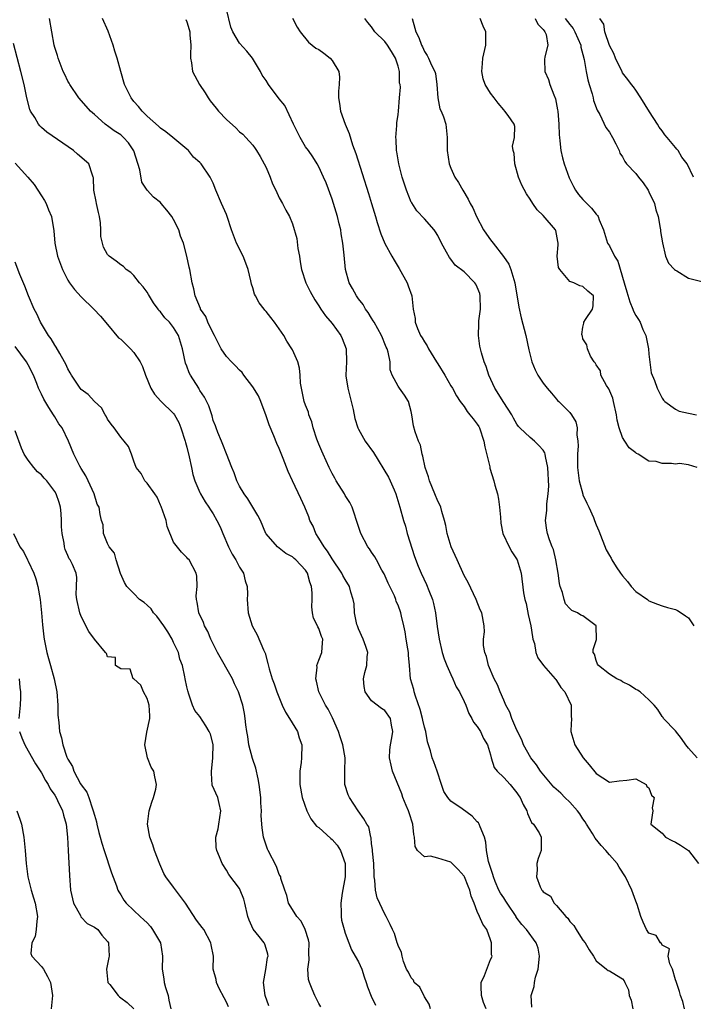
# Model space of a CAD drawing. Units: inches. Extents: x 2592000 to 2595000, y 1518000 to 1521000.
# Drawn here: x 2594354 to 2594456, y 1518140 to 1518289 of the extents above; entities that cross this region are included whole.
import ezdxf

# ---------------------------------------------------------------- set-up
doc = ezdxf.new("R2010")
doc.units = ezdxf.units.IN
doc.header["$MEASUREMENT"] = 0
doc.layers.add('LD25921518_2ft', color=9, linetype='Continuous')

msp = doc.modelspace()

# ---------------------------------------------------------------- linework, layer by layer
at = {"layer": 'LD25921518_2ft'}
for points, elevation in [([(2594454.39, 1518139), (2594454.13, 1518140.13), (2594453.79, 1518141), (2594453.62, 1518141.62), (2594453.12, 1518143.12), (2594453, 1518143.38), (2594452.55, 1518145), (2594452.16, 1518145.84), (2594451.92, 1518147), (2594452.11, 1518148.11), (2594451, 1518148.64), (2594450.9, 1518148.9), (2594450.73, 1518149), (2594450.1, 1518150.1), (2594449, 1518150.45), (2594448.62, 1518151), (2594448.12, 1518152.12), (2594447.77, 1518153), (2594447.2, 1518154.79), (2594447, 1518155.31), (2594446.4, 1518157), (2594445.44, 1518159), (2594444.48, 1518160.48), (2594444.17, 1518161), (2594443, 1518162.32), (2594442.46, 1518163), (2594441.75, 1518163.75), (2594440.87, 1518164.87), (2594440.46, 1518165.54), (2594439.53, 1518167), (2594439.33, 1518167.33), (2594439, 1518167.78), (2594438.52, 1518168.52), (2594438.16, 1518169), (2594437, 1518170.31), (2594436.28, 1518171), (2594435.65, 1518171.65), (2594434.6, 1518172.6), (2594432.59, 1518175), (2594431.95, 1518175.95), (2594431.12, 1518177), (2594430.01, 1518179), (2594429.73, 1518179.73), (2594429.09, 1518181), (2594429.07, 1518181.07), (2594429, 1518181.2), (2594428.24, 1518183), (2594427.92, 1518183.92), (2594427.34, 1518185), (2594427, 1518185.74), (2594426.48, 1518187), (2594426.07, 1518188.07), (2594425.57, 1518189), (2594424.7, 1518191), (2594424.37, 1518192.37), (2594424.12, 1518193), (2594423.95, 1518194.05), (2594423.96, 1518195), (2594424.1, 1518196.1), (2594424.05, 1518197), (2594423.7, 1518199), (2594423.43, 1518199.43), (2594422.83, 1518201), (2594421.6, 1518203.6), (2594421, 1518204.66), (2594419.94, 1518207), (2594419.66, 1518207.66), (2594419.05, 1518209), (2594418.43, 1518211), (2594418.23, 1518212.23), (2594418.03, 1518213), (2594417.65, 1518214.35), (2594417.48, 1518215), (2594417.33, 1518215.33), (2594417, 1518215.92), (2594416.59, 1518217), (2594415.74, 1518219), (2594415.59, 1518219.59), (2594415.09, 1518221), (2594414.74, 1518222.74), (2594414.63, 1518223), (2594414.38, 1518224.38), (2594414.08, 1518225), (2594413.6, 1518226.4), (2594413.34, 1518227.34), (2594413.1, 1518229), (2594413, 1518229.49), (2594412.57, 1518231), (2594411.95, 1518231.95), (2594411.2, 1518233), (2594411, 1518233.31), (2594410.09, 1518235), (2594409.78, 1518235.78), (2594409.78, 1518237), (2594409.51, 1518238.49), (2594409.33, 1518239), (2594409.22, 1518239.22), (2594409, 1518239.75), (2594408.62, 1518240.62), (2594408.48, 1518241), (2594407.36, 1518243), (2594407.24, 1518243.24), (2594407, 1518243.61), (2594406.48, 1518244.48), (2594406.09, 1518245), (2594405.7, 1518245.7), (2594405, 1518246.57), (2594404.68, 1518247), (2594404.11, 1518248.11), (2594403.57, 1518249), (2594403.02, 1518251.02), (2594402.85, 1518253.15), (2594402.66, 1518255), (2594402.38, 1518256.38), (2594402.31, 1518257), (2594402.1, 1518257.9), (2594401.82, 1518259), (2594401.21, 1518261), (2594401, 1518261.63), (2594400.11, 1518264.11), (2594399.73, 1518265), (2594399, 1518266.57), (2594398.75, 1518267), (2594398.08, 1518268.08), (2594397.41, 1518269), (2594397, 1518269.59), (2594396.15, 1518271), (2594395.15, 1518273), (2594393.83, 1518275.83), (2594393, 1518276.86), (2594391.39, 1518279), (2594391, 1518279.6), (2594390.43, 1518280.43), (2594390.14, 1518281), (2594388.97, 1518283), (2594388.08, 1518284.08), (2594387, 1518285.29), (2594385.97, 1518287), (2594385.69, 1518287.69), (2594385, 1518290.42)], 8748), ([(2594395, 1518289.07), (2594395.7, 1518287.7), (2594396.16, 1518287), (2594397.44, 1518285.44), (2594398.54, 1518284.54), (2594399, 1518284.3), (2594399.76, 1518283.76), (2594400.72, 1518283), (2594401, 1518282.64), (2594402.03, 1518281), (2594402.12, 1518280.12), (2594402.07, 1518279), (2594401.98, 1518278.02), (2594401.98, 1518277), (2594402.14, 1518276.14), (2594402.3, 1518275), (2594402.99, 1518273), (2594403.58, 1518271.58), (2594404.12, 1518269.88), (2594404.58, 1518268.58), (2594406.53, 1518262.53), (2594407, 1518261), (2594407.58, 1518259), (2594407.86, 1518258.14), (2594408.39, 1518256.39), (2594409, 1518254.94), (2594410.06, 1518253), (2594410.39, 1518252.39), (2594411.15, 1518251.15), (2594412.37, 1518249), (2594412.54, 1518248.54), (2594413.08, 1518247), (2594413.29, 1518245), (2594413.59, 1518243.59), (2594413.61, 1518243), (2594413.95, 1518242.05), (2594414.42, 1518241), (2594414.65, 1518240.65), (2594415, 1518240.02), (2594415.43, 1518239.43), (2594415.61, 1518239), (2594416.84, 1518237), (2594417, 1518236.71), (2594418.09, 1518235), (2594419, 1518233.37), (2594419.23, 1518233), (2594419.84, 1518231.84), (2594420.4, 1518231), (2594421, 1518230.23), (2594421.49, 1518229.49), (2594421.89, 1518229), (2594422.37, 1518228.37), (2594423, 1518227.56), (2594423.21, 1518227.21), (2594423.32, 1518227), (2594424.01, 1518225), (2594424.15, 1518224.15), (2594424.89, 1518221.11), (2594424.92, 1518220.92), (2594425.5, 1518219), (2594425.66, 1518218.34), (2594426.04, 1518217), (2594426.2, 1518216.2), (2594426.38, 1518215), (2594426.53, 1518213.47), (2594426.57, 1518212.57), (2594426.89, 1518211), (2594427.81, 1518209), (2594428.23, 1518208.23), (2594429.04, 1518207), (2594429.48, 1518205.48), (2594429.64, 1518205), (2594430, 1518202), (2594430.21, 1518201), (2594430.4, 1518200.4), (2594430.72, 1518198.72), (2594431.1, 1518197), (2594431.34, 1518195.34), (2594431.43, 1518195), (2594431.66, 1518194.34), (2594431.89, 1518193), (2594432.15, 1518192.15), (2594433.01, 1518191), (2594434.79, 1518189), (2594434.87, 1518188.87), (2594435, 1518188.75), (2594435.67, 1518187.67), (2594436.28, 1518187), (2594437.22, 1518185), (2594437.24, 1518183.24), (2594437.29, 1518183), (2594437.15, 1518181.15), (2594437.15, 1518181), (2594437.77, 1518179), (2594439.05, 1518177), (2594439.95, 1518175.95), (2594441, 1518174.67), (2594442.02, 1518173.98), (2594443, 1518173.36), (2594444.47, 1518173.53), (2594445.63, 1518173.63), (2594447, 1518173.85), (2594448.6, 1518173), (2594448.7, 1518172.7), (2594449, 1518172.49), (2594449.39, 1518171.39), (2594449.79, 1518171), (2594449.46, 1518169.46), (2594449.59, 1518169), (2594449.32, 1518167.32), (2594449.3, 1518167), (2594451, 1518165.6), (2594451.51, 1518165), (2594452.48, 1518164.48), (2594453, 1518164.23), (2594453.78, 1518163.78), (2594455, 1518163), (2594456.51, 1518161)], 8746), ([(2594424.32, 1518139), (2594423.96, 1518139.96), (2594423.63, 1518141), (2594423.59, 1518142.41), (2594423.61, 1518143), (2594424.07, 1518144.07), (2594425, 1518146.49), (2594425.18, 1518146.82), (2594425.24, 1518147), (2594425.17, 1518147.17), (2594425.15, 1518149), (2594425, 1518149.47), (2594424.43, 1518151), (2594423.82, 1518151.82), (2594423.35, 1518153), (2594423, 1518153.73), (2594422.51, 1518155), (2594422.05, 1518156.05), (2594421.87, 1518157), (2594421.6, 1518157.6), (2594421.05, 1518159), (2594421, 1518159.09), (2594420.11, 1518160.11), (2594419, 1518161.24), (2594417, 1518161.85), (2594415.89, 1518162.11), (2594415, 1518162.04), (2594413.96, 1518163), (2594413.58, 1518163.58), (2594413.5, 1518165), (2594413.39, 1518165.39), (2594413.22, 1518167), (2594412.69, 1518168.69), (2594412.57, 1518169), (2594412.21, 1518169.79), (2594411.73, 1518171), (2594411.55, 1518171.55), (2594410.17, 1518175), (2594409.93, 1518175.93), (2594409.71, 1518177), (2594409.77, 1518178.23), (2594409.84, 1518179), (2594410.07, 1518180.07), (2594410.21, 1518181), (2594410.01, 1518181.99), (2594409.86, 1518183), (2594409, 1518184.18), (2594408.48, 1518184.48), (2594407, 1518185.67), (2594406.03, 1518187), (2594405.85, 1518187.85), (2594405.75, 1518189), (2594405.97, 1518189.97), (2594406.27, 1518191), (2594406.33, 1518192.33), (2594406.41, 1518193), (2594406.12, 1518193.88), (2594405.69, 1518195), (2594405, 1518196.55), (2594404.84, 1518197), (2594404.78, 1518197.22), (2594404.42, 1518199), (2594404.34, 1518200.34), (2594404.21, 1518201), (2594403.87, 1518202.13), (2594403.65, 1518203), (2594403, 1518204.05), (2594402.66, 1518204.66), (2594402.5, 1518205), (2594401, 1518207.19), (2594400.31, 1518208.31), (2594399.79, 1518209), (2594399, 1518210.32), (2594398.55, 1518211), (2594398.14, 1518212.14), (2594397.66, 1518213), (2594397.51, 1518213.51), (2594396.87, 1518215), (2594396.29, 1518216.29), (2594394.99, 1518219), (2594394.38, 1518220.38), (2594393.61, 1518222.39), (2594393, 1518223.87), (2594392.64, 1518224.64), (2594392.19, 1518225.82), (2594391.49, 1518227.49), (2594390.98, 1518229), (2594390.43, 1518230.43), (2594390.21, 1518231), (2594389.84, 1518231.84), (2594389, 1518233.24), (2594387.63, 1518235), (2594387.37, 1518235.37), (2594387, 1518235.74), (2594386.4, 1518236.4), (2594385.75, 1518237), (2594385, 1518237.82), (2594384.23, 1518239), (2594383.78, 1518239.78), (2594383.19, 1518241), (2594383, 1518241.34), (2594382.21, 1518243), (2594381.87, 1518243.87), (2594381.08, 1518245), (2594381.07, 1518245.07), (2594380.25, 1518247), (2594380.09, 1518248.09), (2594379.8, 1518249), (2594379.47, 1518251), (2594379.36, 1518251.36), (2594379.03, 1518253), (2594378.5, 1518255), (2594378.07, 1518256.07), (2594377.78, 1518257), (2594377, 1518258.57), (2594376.73, 1518259), (2594375.98, 1518259.98), (2594375.11, 1518261), (2594375, 1518261.12), (2594373.94, 1518261.94), (2594373.01, 1518263.01), (2594372.2, 1518264.2), (2594371.89, 1518266.11), (2594370.99, 1518268.99), (2594370.19, 1518270.19), (2594369.4, 1518271), (2594369, 1518271.37), (2594368.01, 1518272.01), (2594367, 1518272.77), (2594366.85, 1518272.85), (2594366.65, 1518273), (2594365, 1518274.46), (2594364.43, 1518275), (2594363.74, 1518275.74), (2594362.66, 1518277), (2594361.29, 1518279), (2594361.2, 1518279.2), (2594361, 1518279.54), (2594360.52, 1518280.52), (2594360.3, 1518281), (2594359.82, 1518282.18), (2594359.52, 1518283), (2594359.41, 1518283.41), (2594359, 1518284.61), (2594358.9, 1518285), (2594358.54, 1518287), (2594358.22, 1518289)], 8754), ([(2594431.27, 1518139.27), (2594431.17, 1518141), (2594431.61, 1518142.39), (2594431.65, 1518143), (2594431.81, 1518143.81), (2594432.21, 1518145), (2594432.42, 1518147), (2594432.21, 1518148.21), (2594431.94, 1518149), (2594430.47, 1518151), (2594429.77, 1518151.77), (2594428.91, 1518152.91), (2594428.87, 1518153), (2594427.52, 1518155), (2594427.33, 1518155.33), (2594427, 1518155.8), (2594426.53, 1518156.53), (2594426.28, 1518157), (2594425.72, 1518158.28), (2594425.43, 1518159), (2594425.37, 1518159.37), (2594425, 1518160.4), (2594424.87, 1518160.87), (2594424.8, 1518161), (2594424.7, 1518161.3), (2594424.4, 1518163), (2594424.27, 1518164.27), (2594424.09, 1518165), (2594423.44, 1518166.56), (2594423.29, 1518167), (2594423.19, 1518167.19), (2594423, 1518167.35), (2594422.2, 1518168.2), (2594420.72, 1518169.28), (2594419, 1518170.48), (2594418.53, 1518171), (2594417.95, 1518171.95), (2594417.56, 1518173), (2594416.91, 1518175), (2594416.41, 1518176.41), (2594416.19, 1518177), (2594415.91, 1518178.09), (2594415.47, 1518179.47), (2594415.19, 1518181), (2594415, 1518181.66), (2594414.75, 1518182.75), (2594414.71, 1518183), (2594414.36, 1518184.36), (2594413.63, 1518186.37), (2594413.46, 1518187), (2594413.39, 1518187.39), (2594412.9, 1518189), (2594412.72, 1518191), (2594412.59, 1518192.59), (2594412.58, 1518193), (2594412.47, 1518193.53), (2594412.24, 1518195), (2594412.09, 1518196.09), (2594411.85, 1518197), (2594411.52, 1518198.48), (2594411.44, 1518199), (2594411, 1518200.16), (2594410.73, 1518200.73), (2594410.66, 1518201), (2594410.44, 1518201.56), (2594409.5, 1518203.5), (2594408.89, 1518204.89), (2594408.55, 1518205.45), (2594407.71, 1518207), (2594407.48, 1518207.48), (2594407, 1518208.18), (2594406.69, 1518208.69), (2594406.43, 1518209), (2594405.38, 1518211), (2594405, 1518212.08), (2594404.04, 1518215), (2594403.71, 1518215.71), (2594403, 1518216.75), (2594402.87, 1518217), (2594401.6, 1518219), (2594401.41, 1518219.41), (2594401, 1518220.07), (2594400.56, 1518221), (2594399.68, 1518223), (2594399.46, 1518223.46), (2594399, 1518224.55), (2594398.72, 1518225.28), (2594398.15, 1518227), (2594397.94, 1518227.94), (2594397.5, 1518229), (2594397.41, 1518229.41), (2594397, 1518230.43), (2594396.8, 1518231), (2594396.5, 1518232.5), (2594396.36, 1518233), (2594396.23, 1518233.77), (2594396.15, 1518235), (2594396.05, 1518236.05), (2594395.81, 1518237), (2594395, 1518238.84), (2594394.93, 1518239), (2594394.16, 1518240.16), (2594393.69, 1518241), (2594393, 1518242.02), (2594392.31, 1518243), (2594391.71, 1518243.71), (2594391, 1518244.65), (2594390.83, 1518244.83), (2594390.71, 1518245), (2594389.94, 1518245.94), (2594389.41, 1518247), (2594389.28, 1518247.28), (2594389, 1518248.2), (2594388.79, 1518248.79), (2594388.7, 1518249.3), (2594388.29, 1518251), (2594387.94, 1518251.94), (2594387.52, 1518253), (2594386.55, 1518255), (2594385.78, 1518257), (2594385.12, 1518259), (2594385, 1518259.31), (2594384.25, 1518261), (2594383.41, 1518263), (2594383, 1518264.09), (2594382.54, 1518265), (2594381.18, 1518267), (2594381, 1518267.19), (2594380.02, 1518268.02), (2594379.25, 1518269), (2594379, 1518269.23), (2594376.89, 1518271), (2594375.83, 1518271.83), (2594375, 1518272.4), (2594374.72, 1518272.72), (2594373, 1518274.23), (2594372.24, 1518275), (2594371.69, 1518275.69), (2594371, 1518276.45), (2594370.57, 1518277), (2594369.57, 1518279), (2594369, 1518281), (2594368.48, 1518283), (2594368.09, 1518284.09), (2594367.84, 1518285), (2594367.08, 1518287.08), (2594366.24, 1518289)], 8752), ([(2594378.84, 1518288.84), (2594379, 1518288.49), (2594379.37, 1518287.37), (2594379.45, 1518287), (2594379.47, 1518286.53), (2594379.6, 1518285), (2594379.54, 1518283.54), (2594379.55, 1518283), (2594379.69, 1518282.31), (2594379.87, 1518281), (2594380.94, 1518279), (2594381.77, 1518277.77), (2594382.24, 1518277), (2594382.56, 1518276.56), (2594383.44, 1518275.44), (2594383.8, 1518275), (2594385, 1518273.7), (2594386.45, 1518272.45), (2594387, 1518271.84), (2594387.48, 1518271.48), (2594387.96, 1518271), (2594389, 1518269.81), (2594389.34, 1518269.34), (2594389.55, 1518269), (2594390.13, 1518268.13), (2594391, 1518266.45), (2594391.63, 1518265), (2594391.98, 1518263.98), (2594392.48, 1518263), (2594393, 1518261.87), (2594393.5, 1518261), (2594393.99, 1518259.99), (2594394.55, 1518259), (2594395, 1518257.93), (2594395.67, 1518255.67), (2594395.84, 1518254.16), (2594396.06, 1518253), (2594396.17, 1518252.17), (2594396.36, 1518251), (2594397.05, 1518249), (2594397.68, 1518247.68), (2594398.38, 1518246.38), (2594399, 1518245.47), (2594399.29, 1518245), (2594399.99, 1518243.99), (2594401, 1518242.81), (2594402.33, 1518241), (2594402.53, 1518240.53), (2594403.12, 1518239), (2594403.19, 1518237), (2594403.09, 1518235), (2594403.1, 1518234.9), (2594403.37, 1518233), (2594404.2, 1518229.8), (2594404.43, 1518228.43), (2594404.9, 1518227), (2594405, 1518226.82), (2594406.03, 1518225), (2594407.26, 1518223.26), (2594409.55, 1518219.55), (2594409.81, 1518219), (2594410.4, 1518217.6), (2594410.67, 1518217), (2594411.28, 1518215), (2594411.8, 1518213), (2594412.11, 1518212.11), (2594412.39, 1518211), (2594413.5, 1518207.5), (2594414.05, 1518206.05), (2594414.48, 1518205), (2594415.3, 1518203.3), (2594415.65, 1518202.35), (2594416.21, 1518201), (2594416.38, 1518200.38), (2594416.69, 1518199), (2594416.94, 1518196.94), (2594417.21, 1518195), (2594417.7, 1518193), (2594418, 1518192), (2594418.4, 1518191), (2594419, 1518189.65), (2594419.31, 1518189), (2594419.78, 1518187.78), (2594420.29, 1518187), (2594421, 1518185.58), (2594421.27, 1518185), (2594421.73, 1518183.73), (2594422.18, 1518183), (2594422.44, 1518182.44), (2594423, 1518181.78), (2594423.46, 1518181), (2594423.94, 1518179.94), (2594424.57, 1518179), (2594425, 1518177.5), (2594425.12, 1518177), (2594425.55, 1518175.55), (2594425.99, 1518175), (2594427, 1518174.07), (2594427.97, 1518173), (2594429, 1518171.72), (2594429.28, 1518171.28), (2594429.5, 1518171), (2594429.94, 1518169.94), (2594430.5, 1518169), (2594430.61, 1518168.61), (2594431, 1518167.68), (2594431.23, 1518167.23), (2594431.53, 1518167), (2594432.36, 1518165.64), (2594432.69, 1518165), (2594432.67, 1518163), (2594432.22, 1518161.78), (2594432.02, 1518161), (2594432.07, 1518160.07), (2594431.96, 1518159), (2594432.53, 1518157.47), (2594432.77, 1518157), (2594432.89, 1518156.89), (2594433, 1518156.72), (2594434.09, 1518156.09), (2594434.62, 1518155), (2594435, 1518154.66), (2594436.43, 1518153), (2594436.72, 1518152.72), (2594437, 1518152.25), (2594437.61, 1518151.61), (2594437.98, 1518151), (2594438.39, 1518150.39), (2594439, 1518149.39), (2594439.35, 1518149), (2594439.94, 1518147.94), (2594440.62, 1518147), (2594441, 1518146.26), (2594442.56, 1518145), (2594442.82, 1518144.82), (2594443, 1518144.78), (2594444.08, 1518144.08), (2594445, 1518143.56), (2594445.23, 1518143.23), (2594445.35, 1518143), (2594445.89, 1518141.89), (2594445.98, 1518141), (2594446.32, 1518140.32), (2594446.54, 1518139)], 8750), ([(2594456.32, 1518177), (2594455, 1518178.5), (2594454.59, 1518179), (2594453.94, 1518179.94), (2594453, 1518181.1), (2594451.2, 1518183), (2594451.14, 1518183.14), (2594451, 1518183.31), (2594450.34, 1518184.34), (2594449.77, 1518185), (2594449, 1518185.81), (2594447.67, 1518187), (2594447.28, 1518187.28), (2594447, 1518187.39), (2594446.03, 1518188.03), (2594445, 1518188.55), (2594444.72, 1518188.72), (2594444.11, 1518189), (2594443, 1518189.68), (2594441.34, 1518191), (2594441.22, 1518191.22), (2594441, 1518191.78), (2594440.74, 1518192.74), (2594440.56, 1518193), (2594440.56, 1518193.44), (2594441.04, 1518194.96), (2594441.02, 1518197), (2594441, 1518197.03), (2594439, 1518198.51), (2594438.66, 1518198.66), (2594438.18, 1518199), (2594437.33, 1518199.33), (2594437, 1518199.64), (2594436.37, 1518200.37), (2594436.17, 1518201), (2594435.92, 1518202.08), (2594435.56, 1518203), (2594435.45, 1518203.45), (2594435.25, 1518205), (2594434.91, 1518207), (2594434.56, 1518208.56), (2594434.35, 1518209), (2594433.94, 1518210.06), (2594433.64, 1518211), (2594433.52, 1518211.52), (2594433.31, 1518213), (2594433.51, 1518214.49), (2594433.51, 1518215.51), (2594433.74, 1518217), (2594433.82, 1518218.18), (2594433.67, 1518221), (2594433.33, 1518222.67), (2594433.29, 1518223), (2594433.23, 1518223.23), (2594433, 1518223.61), (2594432.34, 1518224.34), (2594431.66, 1518225), (2594431, 1518225.53), (2594429.45, 1518227), (2594429.23, 1518227.23), (2594429, 1518227.57), (2594428.49, 1518228.49), (2594428.23, 1518229), (2594427, 1518230.85), (2594425.67, 1518233), (2594424.74, 1518235), (2594424.32, 1518236.32), (2594424.02, 1518237), (2594423.62, 1518238.38), (2594423.47, 1518239), (2594423.4, 1518239.4), (2594423.16, 1518241), (2594423.24, 1518242.76), (2594423.21, 1518243.21), (2594423.46, 1518245), (2594423.43, 1518247), (2594423.36, 1518247.36), (2594423, 1518248.3), (2594422.77, 1518248.77), (2594422.62, 1518249), (2594421, 1518250.65), (2594419.67, 1518251.67), (2594419, 1518252.57), (2594418.79, 1518252.79), (2594418.36, 1518253.64), (2594417.6, 1518255), (2594417, 1518256.14), (2594416.68, 1518256.68), (2594416.45, 1518257), (2594415, 1518258.67), (2594413.86, 1518259.86), (2594413.07, 1518261.07), (2594413, 1518261.21), (2594412.26, 1518263), (2594411.63, 1518265), (2594411.11, 1518267), (2594410.81, 1518268.81), (2594410.76, 1518269), (2594410.7, 1518270.7), (2594410.66, 1518271), (2594410.83, 1518272.83), (2594410.81, 1518273.19), (2594411, 1518274.45), (2594411.06, 1518275), (2594411.2, 1518277), (2594411.36, 1518278.64), (2594411.33, 1518279), (2594411.24, 1518279.24), (2594411.22, 1518281), (2594411, 1518281.8), (2594410.63, 1518283), (2594410.02, 1518284.02), (2594409.38, 1518285), (2594409, 1518285.52), (2594407.49, 1518287), (2594407, 1518287.74), (2594406.42, 1518288.42), (2594405.96, 1518289)], 8744), ([(2594413.13, 1518289), (2594413.56, 1518287.56), (2594413.7, 1518287), (2594414.15, 1518286.15), (2594414.55, 1518285), (2594414.71, 1518284.71), (2594415, 1518284), (2594415.41, 1518283.41), (2594415.62, 1518283), (2594416.07, 1518281.93), (2594416.55, 1518281), (2594416.67, 1518280.67), (2594416.88, 1518279), (2594417.03, 1518277), (2594417.35, 1518275.35), (2594417.52, 1518275), (2594417.89, 1518274.11), (2594418.23, 1518273), (2594418.46, 1518271), (2594418.44, 1518269.56), (2594418.46, 1518269), (2594418.76, 1518267), (2594419, 1518266.35), (2594419.59, 1518265), (2594420.16, 1518264.16), (2594420.79, 1518263), (2594421.63, 1518261.63), (2594421.9, 1518261), (2594422.32, 1518260.32), (2594422.87, 1518259), (2594423.94, 1518257), (2594424.37, 1518256.37), (2594425, 1518255.5), (2594425.38, 1518255), (2594426.99, 1518252.99), (2594427.78, 1518251.78), (2594428.1, 1518251), (2594428.54, 1518249.46), (2594428.69, 1518249), (2594429.27, 1518245.27), (2594429.66, 1518243.66), (2594430.35, 1518241), (2594430.82, 1518238.82), (2594431.28, 1518237), (2594431.78, 1518235.78), (2594432.18, 1518235), (2594433, 1518233.76), (2594433.6, 1518233), (2594434.25, 1518232.25), (2594435, 1518231.34), (2594435.17, 1518231.17), (2594435.36, 1518231), (2594437, 1518229.32), (2594437.25, 1518229), (2594437.93, 1518227.93), (2594438.12, 1518227), (2594438.06, 1518225.94), (2594438.25, 1518225), (2594438.29, 1518224.29), (2594438.17, 1518223), (2594438.2, 1518222.2), (2594438.18, 1518221), (2594438.42, 1518219), (2594438.97, 1518216.97), (2594439, 1518216.88), (2594439.59, 1518215.59), (2594439.89, 1518215), (2594440.59, 1518213.41), (2594440.76, 1518213), (2594441, 1518212.31), (2594441.4, 1518211.4), (2594442.52, 1518208.52), (2594443, 1518207.67), (2594443.26, 1518207.26), (2594443.37, 1518207), (2594444.03, 1518205.97), (2594444.68, 1518205), (2594445, 1518204.61), (2594445.74, 1518203.74), (2594446.3, 1518203), (2594447, 1518202.22), (2594448.77, 1518201), (2594449, 1518200.82), (2594450.28, 1518200.28), (2594451, 1518200.04), (2594451.8, 1518199.8), (2594453, 1518199.51), (2594453.33, 1518199.33), (2594453.87, 1518199), (2594454.52, 1518198.52), (2594455, 1518198.22), (2594455.81, 1518197)], 8742), ([(2594456.28, 1518221), (2594455, 1518221.4), (2594453.61, 1518221.61), (2594453, 1518221.53), (2594452.41, 1518221.59), (2594451, 1518221.6), (2594450.07, 1518221.93), (2594449, 1518221.98), (2594447.36, 1518223), (2594447.12, 1518223.12), (2594447, 1518223.23), (2594446, 1518224), (2594445.35, 1518225), (2594445, 1518225.57), (2594444.49, 1518227), (2594444.19, 1518228.19), (2594444.1, 1518229), (2594443.64, 1518231), (2594443.51, 1518231.51), (2594442.91, 1518232.91), (2594442.57, 1518233.43), (2594441.71, 1518235), (2594441.64, 1518235.65), (2594441, 1518236.55), (2594440.86, 1518236.86), (2594440.71, 1518237), (2594440.15, 1518237.85), (2594439.7, 1518239), (2594439.57, 1518239.57), (2594439, 1518240.48), (2594438.91, 1518240.91), (2594438.87, 1518241), (2594438.85, 1518241.15), (2594439, 1518242.28), (2594439.15, 1518242.85), (2594439.16, 1518243), (2594439.4, 1518243.4), (2594440.45, 1518245), (2594440.53, 1518245.47), (2594440.62, 1518247), (2594439.72, 1518247.72), (2594439, 1518248.43), (2594438.54, 1518248.54), (2594437.6, 1518249), (2594437, 1518249.17), (2594435.48, 1518251), (2594435.31, 1518251.31), (2594435.1, 1518253), (2594435.25, 1518254.75), (2594435.24, 1518255), (2594435.22, 1518255.22), (2594435, 1518256.34), (2594434.88, 1518256.88), (2594434.84, 1518257), (2594433, 1518259.18), (2594432.05, 1518260.05), (2594431.39, 1518261), (2594431, 1518261.64), (2594430.44, 1518262.44), (2594429.77, 1518263.77), (2594429.25, 1518265), (2594428.67, 1518267), (2594428.56, 1518268.56), (2594428.44, 1518269), (2594428.34, 1518269.66), (2594428.63, 1518271), (2594428.66, 1518272.66), (2594428.58, 1518273), (2594427.67, 1518274.33), (2594427.19, 1518275), (2594427, 1518275.18), (2594426.18, 1518276.18), (2594425.56, 1518277), (2594425, 1518277.69), (2594424.19, 1518279), (2594423.9, 1518279.9), (2594423.67, 1518281), (2594423.79, 1518282.21), (2594423.84, 1518283), (2594424.27, 1518285), (2594424.3, 1518285.7), (2594424.31, 1518287), (2594423.88, 1518287.88), (2594423.41, 1518289)], 8740), ([(2594431.77, 1518289), (2594432.18, 1518288.18), (2594433, 1518287.33), (2594433.13, 1518287.13), (2594433.24, 1518287), (2594433.41, 1518286.59), (2594433.69, 1518285), (2594433.22, 1518283.22), (2594433.19, 1518282.81), (2594433.21, 1518281), (2594433.77, 1518279.77), (2594433.98, 1518279), (2594434.57, 1518277.43), (2594434.83, 1518276.83), (2594435.17, 1518275.17), (2594435.19, 1518275), (2594435.34, 1518273), (2594435.4, 1518271.4), (2594435.43, 1518271), (2594435.52, 1518270.48), (2594435.66, 1518269), (2594435.89, 1518267.89), (2594436.15, 1518267), (2594436.9, 1518264.9), (2594437.57, 1518263.56), (2594437.89, 1518263), (2594438.35, 1518262.35), (2594439, 1518261.58), (2594439.57, 1518261), (2594440.3, 1518260.3), (2594441, 1518259.36), (2594441.2, 1518259.2), (2594441.32, 1518259), (2594441.46, 1518258.54), (2594442.12, 1518257), (2594442.72, 1518255), (2594443, 1518254.56), (2594443.76, 1518253), (2594444.27, 1518252.27), (2594445.25, 1518249), (2594445.63, 1518247.63), (2594446.08, 1518246.08), (2594446.55, 1518245), (2594446.67, 1518244.67), (2594447, 1518244.04), (2594447.43, 1518243.43), (2594447.65, 1518243), (2594448.09, 1518241.91), (2594448.52, 1518241), (2594448.93, 1518239), (2594449, 1518238.17), (2594449.35, 1518235.35), (2594449.83, 1518234.17), (2594450.22, 1518233), (2594450.5, 1518232.5), (2594451, 1518231.49), (2594451.22, 1518231.22), (2594451.41, 1518231), (2594453, 1518229.82), (2594453.56, 1518229.56), (2594455, 1518229.21), (2594456.2, 1518229)], 8738), ([(2594436.32, 1518289), (2594437, 1518288.13), (2594437.51, 1518287.51), (2594437.78, 1518287), (2594438.66, 1518285), (2594438.69, 1518284.69), (2594439, 1518283.56), (2594439.19, 1518282.81), (2594439.47, 1518281), (2594439.72, 1518279.72), (2594439.94, 1518279), (2594440.39, 1518277.61), (2594440.55, 1518277), (2594440.61, 1518276.61), (2594441.15, 1518275.15), (2594441.54, 1518274.46), (2594442.49, 1518272.49), (2594443, 1518271.79), (2594443.46, 1518271), (2594443.99, 1518270.01), (2594444.48, 1518269), (2594444.6, 1518268.6), (2594445, 1518268.05), (2594445.34, 1518267.34), (2594445.58, 1518267), (2594447, 1518265.53), (2594447.4, 1518265), (2594448.11, 1518264.11), (2594448.87, 1518263), (2594449, 1518262.77), (2594449.83, 1518261), (2594450.05, 1518260.05), (2594450.39, 1518259), (2594450.72, 1518257.28), (2594450.74, 1518257), (2594450.74, 1518256.74), (2594451.03, 1518255.03), (2594451.5, 1518253), (2594451.94, 1518251.94), (2594452.87, 1518251), (2594453, 1518250.89), (2594453.23, 1518250.77), (2594455, 1518249.7), (2594457, 1518249.17)], 8736), ([(2594455.72, 1518265), (2594454.8, 1518267), (2594453.99, 1518267.99), (2594453.42, 1518269), (2594453.22, 1518269.22), (2594453, 1518269.5), (2594451.74, 1518271), (2594451.39, 1518271.39), (2594451, 1518271.98), (2594450.55, 1518272.55), (2594450.3, 1518273), (2594449.1, 1518274.9), (2594447.77, 1518277), (2594447, 1518278.15), (2594446.65, 1518278.65), (2594446.35, 1518279), (2594445.8, 1518279.8), (2594445, 1518280.79), (2594444.92, 1518280.92), (2594443.93, 1518283), (2594443.7, 1518283.7), (2594443, 1518284.95), (2594442.3, 1518287), (2594442.14, 1518288.14), (2594441.56, 1518289)], 8734), ([(2594415.91, 1518139), (2594415.72, 1518139.72), (2594415, 1518140.84), (2594414.29, 1518142.29), (2594413.46, 1518143), (2594413.35, 1518143.35), (2594413, 1518143.7), (2594412.56, 1518144.56), (2594412.26, 1518145), (2594411.83, 1518146.17), (2594411.62, 1518147), (2594411.54, 1518147.54), (2594411, 1518148.61), (2594410.92, 1518148.92), (2594410.87, 1518149), (2594410.44, 1518150.44), (2594410.15, 1518151), (2594409.8, 1518151.8), (2594409.2, 1518153), (2594409, 1518153.32), (2594407.82, 1518155.82), (2594407.58, 1518157), (2594407.5, 1518158.5), (2594407.4, 1518159), (2594407.37, 1518159.37), (2594407.31, 1518161), (2594407.12, 1518162.88), (2594407.14, 1518163.14), (2594407, 1518163.99), (2594406.91, 1518164.91), (2594406.86, 1518165), (2594406.55, 1518166.55), (2594406.25, 1518167), (2594405.81, 1518167.81), (2594404.96, 1518169), (2594403.65, 1518171), (2594403.44, 1518171.44), (2594402.95, 1518173), (2594402.93, 1518175), (2594402.99, 1518177), (2594402.66, 1518179), (2594402.22, 1518180.22), (2594401.98, 1518181), (2594401.09, 1518183.09), (2594400.39, 1518184.39), (2594400, 1518185), (2594398.99, 1518187), (2594398.63, 1518188.63), (2594398.56, 1518189), (2594398.74, 1518190.74), (2594398.72, 1518191), (2594399, 1518191.82), (2594399.45, 1518193), (2594399.58, 1518194.42), (2594399.61, 1518195), (2594399.41, 1518195.41), (2594399, 1518196.61), (2594398.85, 1518196.85), (2594398.81, 1518197), (2594398.17, 1518198.17), (2594398.06, 1518199), (2594397.92, 1518199.92), (2594397.98, 1518201), (2594397.98, 1518202.02), (2594397.87, 1518203), (2594397.64, 1518203.64), (2594397.27, 1518205), (2594397, 1518205.45), (2594395.53, 1518207), (2594395.24, 1518207.24), (2594395, 1518207.48), (2594393.99, 1518207.99), (2594393, 1518208.8), (2594392.72, 1518209), (2594391, 1518210.94), (2594390.96, 1518211), (2594390.14, 1518213), (2594389.74, 1518213.74), (2594388.24, 1518216.24), (2594387.68, 1518217), (2594387, 1518218.2), (2594386.57, 1518219), (2594386.2, 1518220.2), (2594385.83, 1518221), (2594385, 1518223.09), (2594384.48, 1518224.48), (2594384.24, 1518225), (2594383.69, 1518226.31), (2594383.44, 1518227), (2594383.33, 1518227.34), (2594383, 1518228.12), (2594382.83, 1518228.83), (2594382.34, 1518230.34), (2594381.67, 1518231.67), (2594381, 1518232.68), (2594380.89, 1518232.89), (2594380.81, 1518233), (2594379.54, 1518235), (2594379.35, 1518235.35), (2594379, 1518236.36), (2594378.82, 1518236.82), (2594378.37, 1518239), (2594377.76, 1518241), (2594377, 1518242.21), (2594376.37, 1518243), (2594375.69, 1518243.69), (2594375, 1518244.6), (2594374.79, 1518244.79), (2594374.66, 1518245), (2594373.94, 1518245.94), (2594373.22, 1518247.22), (2594373, 1518247.54), (2594372.37, 1518248.37), (2594371.84, 1518249), (2594371, 1518250.11), (2594370.53, 1518250.53), (2594369.82, 1518251), (2594369.44, 1518251.44), (2594369, 1518251.72), (2594368.28, 1518252.28), (2594367.24, 1518253), (2594367, 1518253.27), (2594366.4, 1518254.4), (2594366.22, 1518255), (2594365.98, 1518255.98), (2594365.98, 1518257), (2594365.91, 1518258.09), (2594365.77, 1518259), (2594365.65, 1518259.65), (2594365.31, 1518261), (2594365.29, 1518261.29), (2594364.9, 1518263), (2594364.86, 1518264.86), (2594364.83, 1518265), (2594364.73, 1518265.27), (2594364.16, 1518267), (2594362.45, 1518268.45), (2594361.86, 1518269), (2594357.8, 1518271.8), (2594357, 1518272.53), (2594356.74, 1518272.74), (2594356.54, 1518273), (2594355.97, 1518274.03), (2594355.35, 1518275), (2594355.24, 1518275.24), (2594354.81, 1518276.81), (2594354.73, 1518277.27), (2594354.35, 1518279), (2594353.88, 1518281), (2594352.76, 1518285.24)], 8756), ([(2594353, 1518267.09), (2594354.92, 1518265), (2594355.89, 1518263.89), (2594357, 1518262.15), (2594357.44, 1518261.44), (2594357.68, 1518261), (2594358.04, 1518260.04), (2594358.52, 1518259), (2594358.86, 1518256.86), (2594359.01, 1518255), (2594359.43, 1518253), (2594360.16, 1518251), (2594361, 1518249.37), (2594361.23, 1518249), (2594361.97, 1518247.97), (2594363, 1518246.88), (2594364.94, 1518245), (2594365.93, 1518243.93), (2594367, 1518242.69), (2594368.67, 1518240.67), (2594369, 1518240.42), (2594370.48, 1518239), (2594371, 1518238.44), (2594371.95, 1518237), (2594372.29, 1518236.29), (2594372.73, 1518235), (2594373.58, 1518233), (2594374.11, 1518232.11), (2594375.06, 1518231.06), (2594377, 1518229.2), (2594377.14, 1518229), (2594377.8, 1518227.8), (2594378.12, 1518227), (2594378.75, 1518225), (2594378.79, 1518224.79), (2594379, 1518224.1), (2594379.38, 1518222.62), (2594379.73, 1518221), (2594379.93, 1518219.93), (2594380.23, 1518219), (2594381, 1518217.22), (2594381.1, 1518217), (2594381.78, 1518215.78), (2594382.33, 1518215), (2594382.59, 1518214.59), (2594383, 1518214), (2594383.57, 1518213), (2594384.04, 1518212.04), (2594384.44, 1518211), (2594385.31, 1518209), (2594385.88, 1518207.88), (2594386.41, 1518207), (2594387, 1518205.9), (2594387.59, 1518205), (2594387.85, 1518203.85), (2594388.15, 1518203), (2594388.18, 1518201.82), (2594388.14, 1518201), (2594388.28, 1518199), (2594388.9, 1518197), (2594389.65, 1518195.65), (2594390.62, 1518193.38), (2594390.86, 1518192.86), (2594391.29, 1518191.29), (2594391.49, 1518190.51), (2594391.93, 1518189), (2594392.24, 1518188.24), (2594392.64, 1518187), (2594393.47, 1518185), (2594393.95, 1518183.95), (2594394.57, 1518183), (2594395.76, 1518181), (2594396.03, 1518180.03), (2594396.42, 1518179), (2594396.37, 1518177), (2594396.31, 1518176.3), (2594396.12, 1518175), (2594396.1, 1518173.9), (2594396.14, 1518173), (2594396.48, 1518171), (2594397.17, 1518169), (2594397.77, 1518167.77), (2594398.66, 1518166.66), (2594399, 1518166.45), (2594400.81, 1518164.81), (2594401, 1518164.65), (2594401.79, 1518163.79), (2594402.29, 1518163), (2594402.99, 1518161), (2594402.98, 1518159), (2594402.53, 1518156.53), (2594402.31, 1518155), (2594402.39, 1518153.61), (2594402.38, 1518153), (2594402.45, 1518152.45), (2594402.83, 1518151), (2594403, 1518150.47), (2594403.53, 1518149), (2594403.94, 1518147.94), (2594404.52, 1518147), (2594405, 1518146.11), (2594405.52, 1518145), (2594405.87, 1518143.87), (2594406.19, 1518143), (2594406.35, 1518142.35), (2594406.91, 1518140.91), (2594407.56, 1518139.56)], 8758), ([(2594399.29, 1518139.29), (2594399, 1518139.81), (2594398.4, 1518141), (2594397.98, 1518141.98), (2594397.59, 1518143), (2594397.46, 1518143.46), (2594397.35, 1518145), (2594397.56, 1518146.44), (2594397.5, 1518147.5), (2594397.52, 1518149), (2594397.45, 1518149.45), (2594396.94, 1518151), (2594396.3, 1518152.3), (2594395.67, 1518153), (2594395, 1518154.05), (2594394.43, 1518155), (2594394.16, 1518156.16), (2594393.83, 1518157), (2594393.24, 1518158.76), (2594393.22, 1518159), (2594393.16, 1518159.16), (2594393, 1518159.37), (2594392.57, 1518160.57), (2594391.31, 1518163), (2594391.21, 1518163.21), (2594391, 1518163.78), (2594390.7, 1518164.7), (2594390.62, 1518165), (2594390.41, 1518166.41), (2594390.35, 1518167), (2594390.29, 1518168.29), (2594390.3, 1518169), (2594390.23, 1518170.23), (2594390.22, 1518171), (2594389.98, 1518173), (2594389.83, 1518173.83), (2594389.44, 1518175.44), (2594388.93, 1518176.93), (2594388.42, 1518179), (2594388.25, 1518180.25), (2594388.12, 1518181), (2594387.96, 1518182.04), (2594387.86, 1518183), (2594387.74, 1518183.74), (2594387.48, 1518185), (2594386.83, 1518187), (2594386.25, 1518188.25), (2594385.93, 1518189), (2594383.67, 1518193), (2594382.64, 1518195), (2594382.18, 1518196.18), (2594381.68, 1518197), (2594381.53, 1518197.53), (2594380.81, 1518199), (2594380.58, 1518200.58), (2594380.45, 1518201), (2594380.42, 1518201.58), (2594380.55, 1518203), (2594380.52, 1518204.52), (2594380.42, 1518205), (2594379.34, 1518207), (2594379.17, 1518207.17), (2594379, 1518207.39), (2594378.18, 1518208.18), (2594377, 1518209.67), (2594376.05, 1518212.05), (2594375.86, 1518213), (2594375.1, 1518215.1), (2594375, 1518215.29), (2594374.52, 1518216.52), (2594374.15, 1518217), (2594373, 1518218.64), (2594372.63, 1518219), (2594372.09, 1518220.09), (2594371.34, 1518221), (2594371, 1518221.97), (2594370.61, 1518223), (2594370.18, 1518224.18), (2594369.53, 1518225), (2594369, 1518225.59), (2594367.98, 1518227), (2594367.55, 1518227.55), (2594367, 1518228.33), (2594366.79, 1518228.79), (2594366.65, 1518229), (2594366.06, 1518230.06), (2594365, 1518231), (2594364.04, 1518232.04), (2594363, 1518232.81), (2594362.84, 1518233), (2594361.55, 1518235), (2594361.36, 1518235.36), (2594361, 1518235.93), (2594360.67, 1518236.67), (2594360.5, 1518237), (2594359.75, 1518238.25), (2594359.23, 1518239.23), (2594359, 1518239.52), (2594358.47, 1518240.47), (2594358.08, 1518241), (2594356.86, 1518243), (2594356.28, 1518244.28), (2594355.87, 1518245), (2594355.02, 1518247.02), (2594354.47, 1518248.47), (2594353.74, 1518250.26), (2594353, 1518252.13)], 8760), ([(2594391.44, 1518139.44), (2594390.86, 1518141), (2594390.63, 1518143), (2594390.95, 1518144.95), (2594391.23, 1518146.77), (2594391.31, 1518147), (2594391.29, 1518147.29), (2594391, 1518148.15), (2594390.82, 1518148.82), (2594390.73, 1518149), (2594389.94, 1518149.94), (2594389.07, 1518151.07), (2594388.46, 1518152.46), (2594388.26, 1518153), (2594387.81, 1518155), (2594387.63, 1518155.63), (2594387.11, 1518157), (2594387, 1518157.21), (2594385.35, 1518159.35), (2594385, 1518160), (2594384.37, 1518161), (2594383.95, 1518162.05), (2594383.54, 1518163), (2594383.46, 1518163.46), (2594383.41, 1518165), (2594383.75, 1518166.25), (2594383.85, 1518167), (2594383.99, 1518167.99), (2594384.17, 1518169), (2594383.9, 1518170.1), (2594383.7, 1518171), (2594382.87, 1518172.87), (2594382.72, 1518174.72), (2594382.72, 1518175), (2594382.95, 1518176.95), (2594382.94, 1518177.06), (2594383, 1518179.02), (2594382.59, 1518180.59), (2594382.41, 1518181), (2594381.89, 1518181.89), (2594381, 1518183.27), (2594380.22, 1518184.22), (2594379.87, 1518185), (2594379.32, 1518186.68), (2594379.15, 1518187.15), (2594379, 1518187.76), (2594378.76, 1518189), (2594378.72, 1518189.28), (2594378.33, 1518191), (2594377.97, 1518191.97), (2594377.75, 1518193), (2594377, 1518194.47), (2594376.79, 1518195), (2594376.13, 1518196.13), (2594375.54, 1518197), (2594374.48, 1518198.48), (2594373.97, 1518199), (2594373.61, 1518199.61), (2594373, 1518200.16), (2594372.54, 1518200.54), (2594371.86, 1518201), (2594371, 1518201.92), (2594369.91, 1518203), (2594369.58, 1518203.58), (2594368.97, 1518204.97), (2594368.31, 1518207), (2594368.04, 1518208.04), (2594367.23, 1518209), (2594367, 1518209.49), (2594366.38, 1518211), (2594366.33, 1518212.33), (2594366.1, 1518213), (2594365.88, 1518213.88), (2594365.74, 1518215), (2594365.44, 1518215.44), (2594364.97, 1518217), (2594364.08, 1518219), (2594363.72, 1518219.72), (2594363, 1518220.86), (2594362.8, 1518221.2), (2594361.87, 1518223), (2594361.09, 1518225), (2594360.13, 1518227), (2594359.63, 1518227.63), (2594359, 1518228.68), (2594358.83, 1518229), (2594358.1, 1518230.1), (2594357.37, 1518231.37), (2594357, 1518232.13), (2594356.7, 1518232.7), (2594356.56, 1518233), (2594356.29, 1518233.71), (2594355.76, 1518235), (2594355, 1518236.55), (2594354.74, 1518237), (2594353, 1518239.32)], 8762), ([(2594385.31, 1518139.31), (2594385, 1518140.02), (2594384.67, 1518140.67), (2594383.91, 1518142.09), (2594383.5, 1518143), (2594383.44, 1518143.44), (2594383.02, 1518145), (2594383.05, 1518147), (2594382.7, 1518148.7), (2594382.66, 1518149), (2594381.56, 1518151), (2594381.34, 1518151.34), (2594381, 1518151.8), (2594380.45, 1518152.45), (2594378.79, 1518155), (2594377, 1518157.45), (2594375.84, 1518159), (2594375.52, 1518159.52), (2594374.91, 1518160.91), (2594374.13, 1518163), (2594373.86, 1518163.86), (2594373.4, 1518165), (2594373.04, 1518167), (2594373.32, 1518169), (2594373.71, 1518170.29), (2594373.96, 1518171), (2594374.29, 1518172.29), (2594374.43, 1518173), (2594374.16, 1518174.16), (2594374, 1518175), (2594373.61, 1518175.62), (2594373.03, 1518177), (2594372.63, 1518179), (2594372.93, 1518180.93), (2594373.38, 1518183), (2594373.39, 1518183.39), (2594373.31, 1518185), (2594373, 1518185.99), (2594372.45, 1518187), (2594372.05, 1518188.05), (2594370.98, 1518188.98), (2594370.89, 1518189), (2594370.44, 1518190.44), (2594369, 1518190.49), (2594368.19, 1518191), (2594368.21, 1518192.21), (2594367, 1518192.3), (2594366.82, 1518192.82), (2594366.69, 1518193), (2594365, 1518195), (2594364.17, 1518196.17), (2594363, 1518198.42), (2594362.78, 1518199), (2594362.33, 1518201), (2594362.25, 1518201.75), (2594362.3, 1518203), (2594362.34, 1518204.34), (2594362.25, 1518205), (2594361.69, 1518206.31), (2594361.36, 1518207), (2594361.19, 1518207.19), (2594361, 1518207.67), (2594360.59, 1518208.59), (2594360.49, 1518209), (2594360.44, 1518209.56), (2594360.12, 1518211), (2594360.04, 1518212.04), (2594360.04, 1518213), (2594359.95, 1518214.05), (2594359.88, 1518215), (2594359.69, 1518215.69), (2594359.24, 1518217), (2594359, 1518217.39), (2594357.78, 1518219), (2594357.41, 1518219.41), (2594357, 1518219.9), (2594356.37, 1518220.37), (2594355.85, 1518221), (2594355, 1518222.13), (2594354.38, 1518223), (2594353.95, 1518223.95), (2594353, 1518226.55)], 8764), ([(2594352.74, 1518211), (2594353.74, 1518209), (2594354.27, 1518208.27), (2594354.88, 1518207), (2594355, 1518206.8), (2594355.83, 1518205), (2594356.14, 1518204.14), (2594356.42, 1518203), (2594356.78, 1518201), (2594357.02, 1518199), (2594357.17, 1518197.17), (2594357.37, 1518195.37), (2594357.42, 1518195), (2594357.8, 1518193), (2594358.05, 1518192.05), (2594358.36, 1518191), (2594358.93, 1518189), (2594359.32, 1518187), (2594359.48, 1518185), (2594359.48, 1518183.48), (2594359.6, 1518182.4), (2594359.7, 1518181), (2594360.04, 1518180.04), (2594360.21, 1518179), (2594360.85, 1518177.15), (2594361, 1518176.82), (2594361.69, 1518175.69), (2594361.9, 1518175), (2594362.9, 1518173.1), (2594363, 1518172.93), (2594363.84, 1518171.84), (2594364.15, 1518171), (2594364.72, 1518169.28), (2594364.84, 1518169), (2594365, 1518168.33), (2594365.31, 1518167.31), (2594365.37, 1518167), (2594365.69, 1518165.69), (2594365.88, 1518165), (2594366.11, 1518164.11), (2594366.48, 1518163), (2594367.58, 1518159.58), (2594368.37, 1518157.63), (2594368.57, 1518157), (2594368.71, 1518156.71), (2594369, 1518156.27), (2594369.45, 1518155.45), (2594369.81, 1518155), (2594371, 1518153.91), (2594371.95, 1518153), (2594372.5, 1518152.5), (2594373, 1518152.01), (2594373.49, 1518151.49), (2594373.83, 1518151), (2594375, 1518149), (2594375.34, 1518147), (2594375.25, 1518145), (2594375.53, 1518143.53), (2594375.56, 1518143), (2594375.76, 1518142.24), (2594376.18, 1518141), (2594376.3, 1518140.3), (2594376.59, 1518139)], 8766), ([(2594353.61, 1518189), (2594353.7, 1518187.7), (2594353.82, 1518187), (2594353.84, 1518186.16), (2594353.79, 1518185), (2594353.57, 1518183)], 8768), ([(2594353.67, 1518181), (2594354.03, 1518180.03), (2594354.45, 1518179), (2594355, 1518178.11), (2594356.11, 1518176.11), (2594357, 1518174.75), (2594357.6, 1518173.6), (2594357.99, 1518173), (2594358.33, 1518172.33), (2594359, 1518171.36), (2594359.2, 1518171), (2594359.42, 1518170.58), (2594360.16, 1518169), (2594360.33, 1518168.33), (2594360.73, 1518167), (2594360.92, 1518165), (2594361.01, 1518163.01), (2594361.23, 1518159.22), (2594361.39, 1518157), (2594361.67, 1518155.67), (2594361.84, 1518155), (2594362.88, 1518153.12), (2594362.95, 1518152.95), (2594363.91, 1518151.91), (2594365, 1518151.38), (2594365.52, 1518151), (2594366.14, 1518150.14), (2594367, 1518149.2), (2594367.14, 1518149), (2594367.22, 1518147), (2594367.2, 1518146.8), (2594366.86, 1518145), (2594367.05, 1518143), (2594367.33, 1518142.67), (2594368.63, 1518141), (2594368.8, 1518140.8), (2594369, 1518140.68), (2594369.96, 1518139.96), (2594371, 1518139)], 8768), ([(2594353.26, 1518169), (2594353.73, 1518167.73), (2594353.96, 1518167), (2594354.32, 1518165), (2594354.5, 1518163), (2594354.65, 1518161), (2594354.95, 1518159), (2594355.45, 1518157), (2594355.81, 1518155.81), (2594356.03, 1518155), (2594356.4, 1518153), (2594356.28, 1518152.28), (2594356.2, 1518151), (2594356.02, 1518149.98), (2594355.53, 1518149), (2594355.39, 1518147.39), (2594355.52, 1518147), (2594357, 1518145.44), (2594357.3, 1518145), (2594357.92, 1518143.92), (2594358.36, 1518143), (2594358.66, 1518141), (2594358.46, 1518139)], 8770)]:
    msp.add_lwpolyline(points, dxfattribs=dict(at, elevation=elevation))

doc.saveas('drawing.dxf')
